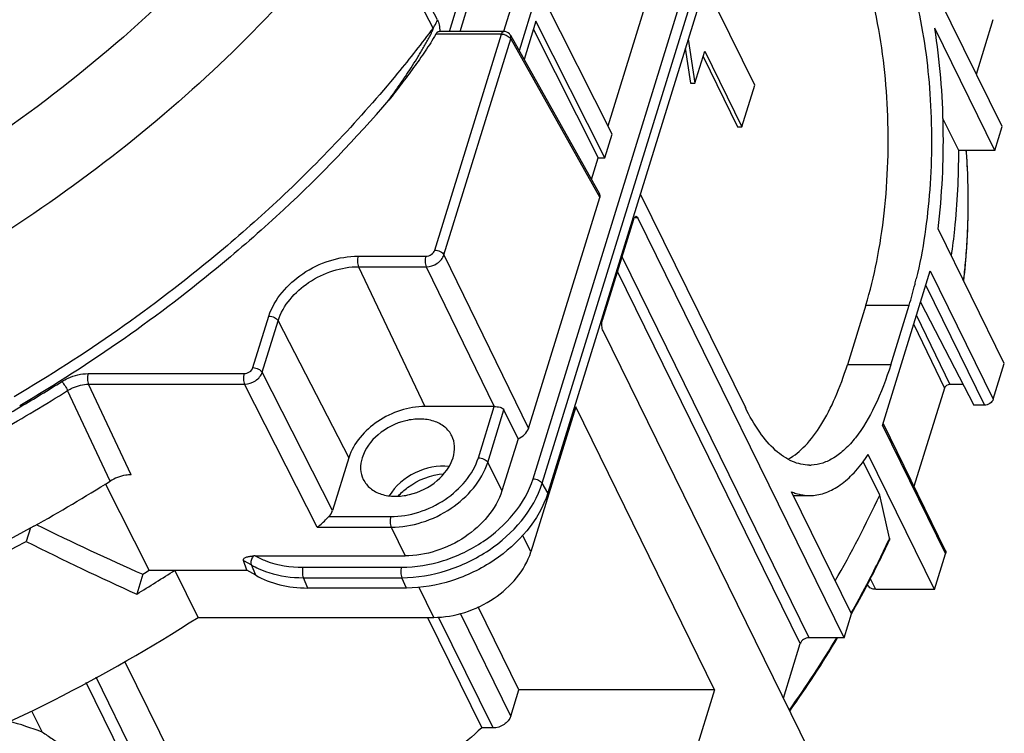
# Model space of a CAD drawing. Units: millimetres. Extents: x 0 to 420, y 0 to 297.
# Drawn here: x 303 to 329, y 224 to 243 of the extents above; entities that cross this region are included whole.
import ezdxf

# ---------------------------------------------------------------- set-up
doc = ezdxf.new("R2010")
doc.units = ezdxf.units.MM
doc.header["$LTSCALE"] = 23.1
doc.layers.get('0').update_dxf_attribs({"linetype": 'CONTINUOUS'})
for name, color, linetype in [('AUSFORMSCHRAEGEN', 7, 'CONTINUOUS'), ('BEZUGSACHSEN', 7, 'CONTINUOUS'), ('KONSTRUKTIONSELEMENTE', 7, 'CONTINUOUS'), ('RUNDUNGEN', 7, 'CONTINUOUS')]:
    doc.layers.add(name, color=color, linetype=linetype)

msp = doc.modelspace()

# ---------------------------------------------------------------- linework, layer by layer
at = {"color": 7, "linetype": 'Continuous'}
for p, q in [((327.82135, 239.54423), (327.40758, 240.38739)), ((328.77165, 239.54423), (327.82135, 239.54423))]:
    msp.add_line(p, q, dxfattribs=at)
at = {"layer": 'AUSFORMSCHRAEGEN', "color": 7, "linetype": 'Continuous'}
for p, q in [((326.4851, 261.21968), (316.9961, 230.51327)), ((318.58398, 240.19356), (322.38883, 252.50606)), ((316.68564, 242.9515), (316.37221, 241.93723)), ((318.5015, 239.34617), (316.68564, 242.9515)), ((316.61743, 242.73077), (318.32211, 239.34617)), ((318.5015, 239.34617), (318.69516, 239.97283)), ((318.14597, 238.77616), (318.32211, 239.34617)), ((318.32211, 239.34617), (318.5015, 239.34617)), ((326.81838, 235.54002), (328.21948, 232.82782)), ((325.74111, 230.45764), (325.30698, 231.3423)), ((306.49852, 228.47662), (305.34688, 230.75283)), ((303.37044, 229.59652), (303.25907, 229.23612)), ((306.32968, 228.37091), (306.16764, 227.84655)), ((306.49852, 228.47662), (309.07192, 228.47662))]:
    msp.add_line(p, q, dxfattribs=at)
for centre, radius, start, end in [((300.80358, 241.94137), 27.45463, 329.955039, 335.273918), ((284.49953, 263.59047), 41.79875, 301.224423, 302.852536), ((284.65893, 263.27284), 41.08217, 301.836726, 302.114133)]:
    msp.add_arc(centre, radius, start, end, dxfattribs=at)
for major_axis, start_param, end_param in [((48.48088, -49.64003), -0.73046957, -0.66552847), ((49.28621, -50.46461), -0.74579619, -0.68019387)]:
    msp.add_ellipse((277.91621, 276.91143), major_axis=major_axis, ratio=0.31715076, start_param=start_param, end_param=end_param, dxfattribs=at)
for points, knots in [([(327.63329, 236.76103), (327.66618, 236.99448), (327.77965, 237.9179), (327.82662, 238.84968), (327.82135, 239.54423)], [0, 0, 0, 0, 0.2534039, 1, 1, 1, 1]), ([(313.75814, 232.79048), (313.54275, 232.79048), (313.10092, 232.71377), (312.33772, 232.34772), (311.87741, 231.83097), (311.75757, 231.44316)], [0, 0, 0, 0, 0.25491177, 0.51963034, 1, 1, 1, 1]), ([(315.79036, 230.5729), (315.63744, 230.07805), (315.05007, 229.41866), (314.0762, 228.95157), (313.51242, 228.85369), (313.23757, 228.85369)], [0, 0, 0, 0, 0.48036966, 0.74508825, 1, 1, 1, 1]), ([(316.9961, 230.51327), (316.77313, 229.79176), (316.064, 228.99588), (315.04913, 228.4165), (314.28723, 228.1114), (313.6748, 228.00662), (313.27409, 228.00662)], [0, 0, 0, 0, 0.48004915, 0.61271487, 0.74527809, 1, 1, 1, 1]), ([(284.57227, 224.28366), (287.7513, 224.28366), (294.26072, 225.21145), (300.34693, 227.65479), (303.25907, 229.23612)], [0, 0, 0, 0, 0.48962335, 1, 1, 1, 1])]:
    msp.add_open_spline(points, degree=3, knots=knots, dxfattribs=at)
at = {"layer": 'BEZUGSACHSEN', "color": 7, "linetype": 'Continuous'}
msp.add_line((303.39909, 224.7705), (303.67545, 224.20733), dxfattribs=at)
msp.add_ellipse((298.5306, 219.28855), major_axis=(8.60659, 1.28241), ratio=0.6343019, start_param=0.83913687, end_param=0.95942019, dxfattribs=at)
for points, knots in [([(314.4721, 232.01564), (314.42798, 232.10556), (314.29141, 232.27309), (313.99256, 232.42581), (313.63215, 232.47845), (313.10966, 232.41319), (312.51231, 232.11416), (312.18011, 231.67792), (312.10757, 231.44316)], [0, 0, 0, 0, 0.10264542, 0.21353641, 0.33654656, 0.47045268, 0.74819027, 1, 1, 1, 1]), ([(314.50233, 231.44316), (314.53206, 231.53937), (314.56178, 231.73632), (314.51348, 231.93132), (314.4721, 232.01564)], [0, 0, 0, 0, 0.51741471, 1, 1, 1, 1]), ([(312.10757, 231.44316), (312.07784, 231.34695), (312.04812, 231.15), (312.09642, 230.955), (312.13779, 230.87068)], [0, 0, 0, 0, 0.51741471, 1, 1, 1, 1]), ([(312.13779, 230.87068), (312.18191, 230.78076), (312.31848, 230.61323), (312.61734, 230.46051), (312.97774, 230.40787), (313.50024, 230.47313), (314.09759, 230.77216), (314.42978, 231.2084), (314.50233, 231.44316)], [0, 0, 0, 0, 0.10264542, 0.21353641, 0.33654656, 0.47045268, 0.74819027, 1, 1, 1, 1]), ([(314.39447, 231.20821), (314.09374, 231.24582), (313.46634, 231.11155), (312.97662, 230.69676), (312.82301, 230.4356)], [0, 0, 0, 0, 0.50007173, 1, 1, 1, 1])]:
    msp.add_open_spline(points, degree=3, knots=knots, dxfattribs=at)
at = {"layer": 'KONSTRUKTIONSELEMENTE', "color": 9, "linetype": 'Continuous'}
for p, q in [((314.40489, 242.68092), (319.30105, 258.52489)), ((314.68677, 242.68092), (319.54268, 258.39467)), ((313.97566, 242.7705), (312.23542, 246.15977)), ((314.08959, 242.98921), (312.3496, 246.37882)), ((319.37201, 237.76232), (319.27555, 237.76232)), ((323.8807, 226.69767), (318.95511, 236.73496)), ((323.64807, 226.541), (318.83552, 236.34796)), ((327.07364, 236.36605), (328.73307, 232.98449)), ((326.95405, 235.97904), (328.50044, 232.82782)), ((325.3734, 235.46082), (326.51551, 235.46082)), ((326.71004, 235.18944), (327.58645, 233.3722)), ((326.63784, 234.9558), (327.44689, 233.27821)), ((326.03138, 233.89417), (324.88926, 233.89417)), ((325.8149, 232.29275), (327.47432, 228.91119)), ((316.55145, 228.95672), (316.33725, 229.3932)), ((325.63646, 227.9712), (325.49179, 228.26601)), ((313.99257, 227.2334), (313.60482, 228.02355)), ((315.55702, 224.31738), (314.12177, 227.24212)), ((316.02228, 224.63071), (314.6957, 227.33397))]:
    msp.add_line(p, q, dxfattribs=at)
at = {"layer": 'KONSTRUKTIONSELEMENTE', "color": 7, "linetype": 'Continuous'}
for p, q in [((328.9653, 240.17089), (323.53555, 251.23555)), ((322.44723, 241.26598), (321.47109, 243.25513)), ((328.2871, 241.55291), (328.73147, 242.99087)), ((328.77165, 239.54423), (327.19183, 242.76355)), ((320.69208, 242.47346), (320.87077, 241.31248)), ((320.6183, 242.23471), (320.76024, 241.31248)), ((320.87077, 241.31248), (321.1322, 242.15847)), ((321.08949, 242.02027), (321.99781, 240.16932)), ((321.1322, 242.15847), (322.10833, 240.16932)), ((320.76024, 241.31248), (320.87077, 241.31248)), ((322.10833, 240.16932), (322.44723, 241.26598)), ((321.99781, 240.16932), (322.10833, 240.16932)), ((328.77165, 239.54423), (328.9653, 240.17089)), ((319.43393, 238.40211), (322.20162, 232.76215)), ((318.43957, 235.06667), (319.26259, 237.72998)), ((324.80176, 226.69767), (319.37201, 237.76232)), ((329.02355, 233.92448), (327.27874, 237.48002)), ((325.8149, 232.29275), (327.07364, 236.36605)), ((325.3734, 235.46082), (324.88926, 233.89417)), ((326.03138, 233.89417), (326.51551, 235.46082)), ((323.88191, 223.72102), (318.45216, 234.78568)), ((328.73307, 232.98449), (329.02355, 233.92448)), ((327.44689, 233.27821), (326.64433, 230.68113)), ((327.93826, 233.3722), (327.58645, 233.3722)), ((317.73273, 232.77935), (316.55145, 228.95672)), ((321.39324, 225.32003), (317.73273, 232.77935)), ((328.50044, 232.82782), (328.21948, 232.82782)), ((325.8298, 232.34098), (327.46966, 228.9993)), ((327.18385, 227.9712), (325.43904, 231.52674)), ((324.99541, 227.32433), (323.4156, 230.54365)), ((323.46379, 230.44544), (323.89609, 230.44544)), ((327.18385, 227.9712), (327.47432, 228.91119)), ((307.17446, 228.47662), (309.07192, 228.47662)), ((307.78454, 227.2334), (307.17446, 228.47662)), ((327.18385, 227.9712), (325.63646, 227.9712)), ((316.23529, 225.32003), (315.16194, 227.50729)), ((307.78454, 227.2334), (313.99257, 227.2334)), ((313.8262, 227.2334), (315.25718, 224.31738)), ((324.80176, 226.69767), (324.99541, 227.32433)), ((324.80176, 226.69767), (323.8807, 226.69767)), ((323.20371, 225.10304), (323.64807, 226.541)), ((305.85903, 226.0646), (308.94597, 219.77408)), ((309.28826, 216.43976), (304.83555, 225.51341)), ((308.57415, 218.57085), (305.09832, 225.65384)), ((316.02228, 224.63071), (316.23529, 225.32003)), ((321.39324, 225.32003), (316.23529, 225.32003)), ((321.39324, 225.32003), (320.21195, 221.4974)), ((315.55702, 224.31738), (315.25718, 224.31738))]:
    msp.add_line(p, q, dxfattribs=at)
at = {"layer": 'KONSTRUKTIONSELEMENTE', "color": 9, "linetype": 'Continuous'}
msp.add_arc((285.80808, 264.01729), 35.5662, 312.9361, 319.398121, dxfattribs=at)
at = {"layer": 'KONSTRUKTIONSELEMENTE', "color": 7, "linetype": 'Continuous'}
for centre, radius, start, end in [((315.09256, 238.92557), 11.93791, 345.905742, 346.578634), ((316.04398, 238.68295), 10.95606, 342.896685, 345.924685), ((321.83262, 233.9071), 4.32116, 324.819207, 326.573845), ((323.896, 232.30947), 1.06401, 269.97977, 272.349456), ((284.87678, 262.73184), 42.24813, 296.885753, 302.834853)]:
    msp.add_arc(centre, radius, start, end, dxfattribs=at)
msp.add_ellipse((327.55743, 233.27819), major_axis=(0.10774, 0.05285), ratio=0.72169626, start_param=0.97384129, end_param=2.54433303, dxfattribs=at)
at = {"layer": 'KONSTRUKTIONSELEMENTE', "color": 9, "linetype": 'Continuous'}
for points, knots in [([(311.54411, 255.31495), (310.92277, 253.3043), (309.4526, 250.36181), (306.77262, 246.86703), (303.47266, 243.49411), (298.54632, 239.93711), (291.88145, 236.99589), (284.92951, 235.56534), (279.22297, 235.74763), (275.07992, 236.78315), (272.32163, 237.94723), (269.9091, 239.49218), (268.54689, 240.7768), (267.94976, 241.46568)], [0, 0, 0, 0, 0.11858338, 0.18208649, 0.24786477, 0.38385456, 0.52157377, 0.65542033, 0.78069085, 0.83937409, 0.89526593, 0.94862971, 1, 1, 1, 1]), ([(310.43178, 247.46995), (308.76299, 245.25849), (304.72332, 241.19046), (297.41564, 236.61559), (289.2964, 233.73943), (282.30565, 232.96783), (277.00796, 233.45852), (273.37509, 234.3429), (270.09626, 235.73309), (267.25122, 237.60133), (264.91372, 239.90719), (263.14828, 242.5961), (262.00444, 245.59607), (261.68033, 247.7196), (261.62295, 248.7937)], [0, 0, 0, 0, 0.13560537, 0.27727313, 0.41875597, 0.55385426, 0.61764614, 0.67840713, 0.73613097, 0.79112336, 0.84401583, 0.89572717, 0.94735071, 1, 1, 1, 1]), ([(312.23542, 246.15977), (310.68282, 244.08355), (306.98397, 240.21441), (300.31629, 235.64593), (292.82231, 232.43693), (285.04353, 230.82223), (278.64027, 230.91345), (273.92735, 231.91588), (270.74039, 233.07976), (267.89414, 234.65088), (265.44429, 236.60303), (263.44214, 238.8996), (262.43148, 240.63662), (262.01774, 241.53631)], [0, 0, 0, 0, 0.13225556, 0.2704296, 0.40979068, 0.54537231, 0.67297559, 0.73307463, 0.79050374, 0.84542234, 0.89821482, 0.9494823, 1, 1, 1, 1]), ([(313.97566, 242.7705), (313.98851, 242.78777), (314.0352, 242.85567), (314.0715, 242.93107), (314.08959, 242.98921)], [0, 0, 0, 0, 0.26112765, 1, 1, 1, 1]), ([(313.97566, 242.7705), (313.67367, 242.36622), (312.40309, 240.74695), (310.98325, 239.24595), (309.8474, 238.18653)], [0, 0, 0, 0, 0.2452162, 1, 1, 1, 1]), ([(312.81171, 240.87083), (312.91991, 241.01931), (313.07906, 241.24474), (313.28489, 241.55019), (313.43637, 241.78254), (313.55969, 241.9787), (313.65632, 242.13758), (313.72777, 242.25811), (313.79787, 242.38023), (313.85475, 242.48354), (313.89862, 242.56784), (313.92535, 242.62155), (313.94544, 242.66567), (313.95962, 242.69939), (313.97118, 242.72871), (313.97647, 242.75212), (313.97824, 242.76546), (313.97566, 242.7705)], [0, 0, 0, 0, 0.24653592, 0.37023617, 0.49426242, 0.61871138, 0.6811543, 0.7438003, 0.80673181, 0.87009901, 0.90204877, 0.93424107, 0.95061299, 0.96704183, 0.98348294, 0.99239763, 1, 1, 1, 1]), ([(309.8474, 238.18653), (309.32932, 237.70332), (307.17285, 235.80438), (304.80492, 234.14752), (302.93999, 233.04944)], [0, 0, 0, 0, 0.24661653, 1, 1, 1, 1]), ([(310.03515, 237.97878), (309.51386, 237.49259), (307.34421, 235.582), (304.96189, 233.91486), (303.08568, 232.80991)], [0, 0, 0, 0, 0.24663294, 1, 1, 1, 1]), ([(313.05733, 230.42964), (313.13202, 230.5137), (313.46778, 230.81922), (313.92133, 230.9966), (314.26093, 231.01909)], [0, 0, 0, 0, 0.24834732, 1, 1, 1, 1])]:
    msp.add_open_spline(points, degree=3, knots=knots, dxfattribs=at)
at = {"layer": 'KONSTRUKTIONSELEMENTE', "color": 7, "linetype": 'Continuous'}
for points, knots in [([(268.61081, 241.98405), (269.1347, 241.31459), (270.34942, 240.05459), (272.5481, 238.51307), (275.10657, 237.32166), (279.01517, 236.21146), (283.31544, 235.96364), (287.71581, 236.48919), (292.2723, 237.56713), (296.6751, 239.40549), (300.7062, 241.89769), (303.4697, 244.05086), (305.91053, 246.44012), (308.59361, 249.77899), (310.09328, 252.60008), (310.74669, 254.53399)], [0, 0, 0, 0, 0.04972522, 0.1015851, 0.15624083, 0.21401491, 0.33846527, 0.40473959, 0.47289491, 0.61184409, 0.68131997, 0.74972034, 0.81634616, 0.88059502, 1, 1, 1, 1]), ([(325.3734, 235.46082), (325.49042, 235.83953), (325.68815, 236.64413), (325.94719, 238.36106), (326.0124, 240.58049), (325.76082, 242.74771), (325.35141, 244.30292), (325.08362, 244.98758), (324.93257, 245.29538)], [0, 0, 0, 0, 0.11865479, 0.24750289, 0.51926619, 0.78075548, 0.89736154, 1, 1, 1, 1]), ([(326.07468, 245.29538), (326.21332, 245.01287), (326.46217, 244.38866), (326.85413, 242.97388), (327.12373, 240.98995), (327.11848, 238.55322), (326.88864, 236.92645), (326.70444, 236.15465)], [0, 0, 0, 0, 0.10149045, 0.21600424, 0.47286039, 0.74410094, 1, 1, 1, 1]), ([(327.27874, 237.48002), (327.38632, 238.36173), (327.47226, 240.13106), (327.32975, 241.89721), (327.19183, 242.76355)], [0, 0, 0, 0, 0.50311384, 1, 1, 1, 1]), ([(319.26259, 237.72998), (319.26594, 237.74082), (319.27658, 237.77042), (319.30168, 237.80561), (319.32353, 237.80565)], [0, 0, 0, 0, 0.34179448, 1, 1, 1, 1]), ([(319.32353, 237.80565), (319.32797, 237.80566), (319.35051, 237.80025), (319.3641, 237.77844), (319.37201, 237.76232)], [0, 0, 0, 0, 0.19811864, 1, 1, 1, 1]), ([(318.45216, 234.78568), (318.43206, 234.82665), (318.41758, 234.92346), (318.42499, 235.0195), (318.43957, 235.06667)], [0, 0, 0, 0, 0.48036006, 1, 1, 1, 1]), ([(323.33094, 231.40406), (323.49692, 231.49637), (323.82372, 231.76938), (324.2339, 232.32707), (324.60079, 233.05093), (324.79775, 233.59805), (324.88926, 233.89417)], [0, 0, 0, 0, 0.19017877, 0.41898141, 0.6896327, 1, 1, 1, 1]), ([(326.03138, 233.89417), (325.91573, 233.51992), (325.66473, 232.84695), (325.23368, 232.10198), (324.84335, 231.66639), (324.5533, 231.43711), (324.25172, 231.29032), (324.0413, 231.25053), (323.93962, 231.24636)], [0, 0, 0, 0, 0.33045364, 0.60417101, 0.71961861, 0.82206847, 0.91414596, 1, 1, 1, 1]), ([(328.73307, 232.98449), (328.71913, 232.93939), (328.64902, 232.85999), (328.55096, 232.82782), (328.50044, 232.82782)], [0, 0, 0, 0, 0.48299964, 1, 1, 1, 1]), ([(323.89563, 231.24546), (323.74049, 231.24552), (323.40637, 231.32352), (322.95506, 231.64091), (322.54153, 232.13363), (322.31208, 232.53706), (322.20162, 232.76215)], [0, 0, 0, 0, 0.19544846, 0.41791081, 0.68409614, 1, 1, 1, 1]), ([(323.89599, 230.44544), (324.02503, 230.44543), (324.29535, 230.4912), (324.67999, 230.68797), (325.04567, 231.00329), (325.25986, 231.26911), (325.36446, 231.41743)], [0, 0, 0, 0, 0.21206063, 0.44162461, 0.7017465, 1, 1, 1, 1]), ([(323.4156, 230.54365), (323.4547, 230.52756), (323.609, 230.4718), (323.77424, 230.44545), (323.89599, 230.44544)], [0, 0, 0, 0, 0.25777693, 1, 1, 1, 1]), ([(313.99257, 227.2334), (314.26809, 227.2334), (314.83323, 227.33147), (315.80931, 227.79986), (316.39816, 228.46069), (316.55145, 228.95672)], [0, 0, 0, 0, 0.25492458, 0.51963021, 1, 1, 1, 1]), ([(327.46965, 228.99929), (327.47929, 228.97966), (327.48331, 228.9478), (327.47667, 228.91876), (327.47432, 228.91119)], [0, 0, 0, 0, 0.73386663, 1, 1, 1, 1]), ([(325.63646, 227.9712), (325.59241, 227.9712), (325.50802, 227.98605), (325.44343, 228.04673), (325.42666, 228.08089)], [0, 0, 0, 0, 0.53648457, 1, 1, 1, 1]), ([(323.8807, 226.69767), (323.83018, 226.69767), (323.73212, 226.6655), (323.66201, 226.5861), (323.64807, 226.541)], [0, 0, 0, 0, 0.51696325, 1, 1, 1, 1]), ([(286.35372, 220.65345), (289.33853, 220.65345), (295.44994, 221.47221), (301.20617, 223.64282), (303.98193, 225.05031)], [0, 0, 0, 0, 0.4895521, 1, 1, 1, 1]), ([(316.02228, 224.63071), (315.99441, 224.54052), (315.85416, 224.38174), (315.65806, 224.31738), (315.55702, 224.31738)], [0, 0, 0, 0, 0.48302273, 1, 1, 1, 1]), ([(303.67545, 224.20733), (303.76795, 224.14928), (304.12681, 223.91709), (304.47268, 223.66466), (304.7204, 223.46494)], [0, 0, 0, 0, 0.25550632, 1, 1, 1, 1]), ([(315.25718, 224.31738), (314.77829, 223.89115), (312.79466, 222.2177), (310.63776, 220.75097), (308.94597, 219.77408)], [0, 0, 0, 0, 0.24707991, 1, 1, 1, 1])]:
    msp.add_open_spline(points, degree=3, knots=knots, dxfattribs=at)
at = {"layer": 'RUNDUNGEN', "color": 9, "linetype": 'Continuous'}
for p, q in [((316.6093, 230.88624), (326.0983, 261.59265)), ((316.85107, 230.76842), (326.34007, 261.47483)), ((316.26361, 244.07545), (315.83307, 242.68224)), ((316.75297, 243.82898), (316.24076, 242.17148)), ((314.01769, 236.9128), (315.77679, 242.60524)), ((315.77679, 242.60524), (314.04433, 242.60524)), ((315.83736, 242.68092), (315.83787, 242.68092)), ((316.01232, 242.5786), (316.01221, 242.57879)), ((314.26237, 236.78956), (316.02147, 242.48201)), ((316.02147, 242.48201), (318.36755, 238.30098)), ((312.00082, 236.75613), (313.78508, 236.75613)), ((314.26237, 236.78956), (316.48666, 232.21442)), ((312.01236, 236.47734), (313.79662, 236.47734)), ((312.01236, 236.47734), (313.75814, 232.79048)), ((313.79662, 236.47734), (315.58906, 232.79048)), ((309.23058, 233.81614), (309.64983, 235.17282)), ((309.47471, 233.69399), (309.89395, 235.05067)), ((309.89395, 235.05067), (311.75757, 231.44316)), ((304.88735, 233.65949), (308.99796, 233.65949)), ((311.32606, 230.04681), (309.47471, 233.69399)), ((305.46793, 230.82498), (304.3489, 233.21241)), ((304.89941, 233.37959), (309.01003, 233.37959)), ((306.0179, 230.9904), (304.89941, 233.37959)), ((310.92406, 229.60892), (309.01003, 233.37959)), ((315.16944, 231.44316), (315.58579, 232.79048)), ((315.41412, 231.31992), (315.84188, 232.70417)), ((315.41412, 231.31992), (315.79036, 230.5729)), ((316.9961, 230.51327), (316.85107, 230.76842)), ((311.22696, 229.88882), (312.86146, 229.88882)), ((310.92406, 229.60892), (312.87353, 229.60892)), ((312.87353, 229.60892), (313.23757, 228.85369)), ((326.00036, 229.31715), (325.98254, 229.27857)), ((308.98149, 228.73458), (309.18981, 228.61399)), ((309.3045, 228.34199), (309.18981, 228.61399)), ((310.54838, 228.55289), (313.14462, 228.55289)), ((310.55785, 228.27862), (313.15409, 228.27862)), ((310.67254, 228.00662), (310.55785, 228.27862)), ((313.27409, 228.00662), (313.15409, 228.27862))]:
    msp.add_line(p, q, dxfattribs=at)
at = {"layer": 'RUNDUNGEN', "color": 7, "linetype": 'Continuous'}
for p, q in [((318.69516, 239.97283), (316.75297, 243.82898)), ((315.83779, 242.68092), (314.13211, 242.68092)), ((316.01221, 242.57879), (318.36017, 238.39443)), ((316.48666, 232.21442), (318.36755, 238.30098)), ((315.58579, 232.79048), (313.75814, 232.79048)), ((316.21305, 231.94072), (315.84188, 232.70417)), ((316.21305, 231.94072), (315.79036, 230.5729)), ((311.75757, 231.44316), (311.32606, 230.04681)), ((326.00036, 229.31715), (325.74111, 230.45764)), ((309.28973, 228.85369), (313.23757, 228.85369)), ((309.07192, 228.47662), (308.98149, 228.73458)), ((309.3045, 228.34199), (309.07192, 228.47662)), ((313.27409, 228.00662), (310.67254, 228.00662))]:
    msp.add_line(p, q, dxfattribs=at)
at = {"layer": 'RUNDUNGEN', "color": 9, "linetype": 'Continuous'}
for centre, radius, start, end in [((315.77176, 242.26987), 0.33563, 76.157942, 82.796462), ((310.94598, 238.22994), 17.1268, 4.19485, 4.402991), ((310.68752, 238.2131), 17.3858, 1.295754, 4.187896), ((310.3391, 238.2035), 17.73434, 0.26747, 1.301297), ((310.03345, 238.20301), 18.03998, 358.228758, 0.264483), ((309.68808, 238.21302), 18.38551, 356.917412, 358.230848), ((309.31341, 238.23402), 18.76076, 354.93792, 356.914919), ((308.90904, 238.26922), 19.16666, 353.523738, 354.939749), ((282.12603, 268.40785), 41.34147, 300.489539, 302.26988), ((282.06777, 268.50166), 41.73464, 299.444387, 302.26774), ((281.96172, 268.68521), 41.66384, 299.290272, 300.49073), ((302.08912, 240.34037), 26.32982, 332.287759, 335.157548), ((310.29465, 230.52875), 2.21065, 240.014477, 245.742392), ((301.02692, 240.89132), 27.52638, 330.513376, 332.300676), ((299.22248, 241.95659), 29.62203, 324.577032, 328.993736)]:
    msp.add_arc(centre, radius, start, end, dxfattribs=at)
at = {"layer": 'RUNDUNGEN', "color": 7, "linetype": 'Continuous'}
for centre, radius, start, end in [((283.22949, 266.1343), 41.72884, 299.003825, 302.203456), ((302.11948, 240.28205), 26.29304, 332.374514, 335.244567), ((309.28938, 227.79494), 1.05875, 89.980828, 91.985389), ((301.0063, 240.857), 27.54592, 330.579365, 332.388592), ((299.27007, 241.87836), 29.56051, 324.622308, 329.093196)]:
    msp.add_arc(centre, radius, start, end, dxfattribs=at)
for centre, major_axis, ratio, start_param, end_param in [((318.18331, 238.30091), (0.17948, 0.08855), 0.72153657, -0.59928936, 0.03885), ((316.11824, 232.21446), (0.35908, 0.17624), 0.72162435, -1.65966663, -0.59744089), ((310.95759, 230.04685), (0.35915, 0.17614), 0.72156375, -1.12559591, -0.59710379), ((311.45039, 230.51671), (2.87208, 1.41721), 0.72133376, -2.69361665, -2.17075226)]:
    msp.add_ellipse(centre, major_axis=major_axis, ratio=ratio, start_param=start_param, end_param=end_param, dxfattribs=at)
at = {"layer": 'RUNDUNGEN', "color": 9, "linetype": 'Continuous'}
for points, knots in [([(314.08959, 242.98921), (314.11136, 242.946), (314.13966, 242.84329), (314.15106, 242.739), (314.15496, 242.68255)], [0, 0, 0, 0, 0.46093297, 1, 1, 1, 1]), ([(315.77679, 242.60524), (315.78012, 242.61603), (315.79076, 242.64558), (315.81555, 242.68061), (315.83736, 242.68091)], [0, 0, 0, 0, 0.34117698, 1, 1, 1, 1]), ([(315.85206, 242.59575), (315.86786, 242.59186), (315.92487, 242.57343), (315.9792, 242.53985), (316.00635, 242.50542)], [0, 0, 0, 0, 0.27074702, 1, 1, 1, 1]), ([(316.02147, 242.48201), (316.0238, 242.49043), (316.03011, 242.52262), (316.02405, 242.55759), (316.01232, 242.5786)], [0, 0, 0, 0, 0.26648219, 1, 1, 1, 1]), ([(313.78508, 236.75613), (313.8356, 236.75614), (313.93362, 236.78832), (314.00381, 236.86769), (314.01769, 236.9128)], [0, 0, 0, 0, 0.51697936, 1, 1, 1, 1]), ([(314.01769, 236.9128), (314.06826, 236.9128), (314.16164, 236.88932), (314.24278, 236.82846), (314.26237, 236.78956)], [0, 0, 0, 0, 0.53726891, 1, 1, 1, 1]), ([(309.64983, 235.17282), (309.79066, 235.62856), (310.33161, 236.23582), (311.22849, 236.66599), (311.7477, 236.75613), (312.00082, 236.75613)], [0, 0, 0, 0, 0.48036929, 0.74509673, 1, 1, 1, 1]), ([(312.00082, 236.75613), (311.98641, 236.70951), (311.97883, 236.61426), (311.99292, 236.51838), (312.01236, 236.47734)], [0, 0, 0, 0, 0.51795304, 1, 1, 1, 1]), ([(313.78508, 236.75613), (313.77068, 236.70951), (313.76309, 236.61426), (313.77719, 236.51838), (313.79662, 236.47734)], [0, 0, 0, 0, 0.51795309, 1, 1, 1, 1]), ([(313.79662, 236.47734), (313.89764, 236.47766), (314.09319, 236.542), (314.23414, 236.69969), (314.26237, 236.78956)], [0, 0, 0, 0, 0.51747661, 1, 1, 1, 1]), ([(309.89395, 235.05067), (310.02085, 235.46132), (310.50829, 236.0085), (311.31643, 236.39612), (311.78428, 236.47734), (312.01236, 236.47734)], [0, 0, 0, 0, 0.48036906, 0.74509546, 1, 1, 1, 1]), ([(309.64983, 235.17282), (309.70012, 235.17282), (309.79316, 235.14951), (309.87401, 235.08927), (309.89395, 235.05067)], [0, 0, 0, 0, 0.5365089, 1, 1, 1, 1]), ([(308.99796, 233.65949), (309.04847, 233.65944), (309.14653, 233.69168), (309.21664, 233.77105), (309.23058, 233.81614)], [0, 0, 0, 0, 0.51698305, 1, 1, 1, 1]), ([(309.23058, 233.81614), (309.28088, 233.81614), (309.37392, 233.79283), (309.45477, 233.73259), (309.47471, 233.69399)], [0, 0, 0, 0, 0.53650808, 1, 1, 1, 1]), ([(304.19857, 233.45188), (304.25097, 233.48497), (304.46342, 233.59989), (304.70781, 233.65949), (304.88735, 233.65949)], [0, 0, 0, 0, 0.25659022, 1, 1, 1, 1]), ([(304.19857, 233.45188), (304.22779, 233.41421), (304.28007, 233.33554), (304.32835, 233.2543), (304.3489, 233.21241)], [0, 0, 0, 0, 0.5053299, 1, 1, 1, 1]), ([(304.88735, 233.65949), (304.87286, 233.6126), (304.86535, 233.51695), (304.87964, 233.4206), (304.89941, 233.37959)], [0, 0, 0, 0, 0.51880588, 1, 1, 1, 1]), ([(308.99796, 233.65949), (308.98347, 233.6126), (308.97596, 233.51695), (308.99026, 233.4206), (309.01003, 233.37959)], [0, 0, 0, 0, 0.51880552, 1, 1, 1, 1]), ([(309.01003, 233.37959), (309.11098, 233.38015), (309.30647, 233.44553), (309.4466, 233.6039), (309.47471, 233.69399)], [0, 0, 0, 0, 0.51686801, 1, 1, 1, 1]), ([(304.3489, 233.21241), (304.39077, 233.23897), (304.56047, 233.33127), (304.75585, 233.37936), (304.89941, 233.37959)], [0, 0, 0, 0, 0.25669606, 1, 1, 1, 1]), ([(312.86146, 229.88882), (313.10994, 229.88882), (313.61965, 229.97731), (314.50012, 230.3996), (315.03118, 230.99576), (315.16944, 231.44316)], [0, 0, 0, 0, 0.25489769, 0.51963013, 1, 1, 1, 1]), ([(315.16944, 231.44316), (315.22001, 231.44316), (315.31339, 231.41968), (315.39453, 231.35882), (315.41412, 231.31992)], [0, 0, 0, 0, 0.53726891, 1, 1, 1, 1]), ([(312.87353, 229.60892), (313.14705, 229.60892), (313.70814, 229.70632), (314.67734, 230.1712), (315.26193, 230.82743), (315.41412, 231.31992)], [0, 0, 0, 0, 0.25489854, 0.51963043, 1, 1, 1, 1]), ([(313.14462, 228.55289), (313.51763, 228.55289), (314.08772, 228.65041), (314.79693, 228.93446), (315.74165, 229.47373), (316.40175, 230.21461), (316.6093, 230.88624)], [0, 0, 0, 0, 0.25472782, 0.38728271, 0.51995041, 1, 1, 1, 1]), ([(316.6093, 230.88624), (316.65849, 230.88624), (316.75012, 230.86366), (316.82982, 230.80581), (316.85107, 230.76842)], [0, 0, 0, 0, 0.53351922, 1, 1, 1, 1]), ([(313.15409, 228.27862), (313.55211, 228.27862), (314.16043, 228.38268), (314.91719, 228.68578), (315.92525, 229.26121), (316.62961, 230.05176), (316.85107, 230.76842)], [0, 0, 0, 0, 0.25472862, 0.38728305, 0.51995065, 1, 1, 1, 1]), ([(312.86146, 229.88882), (312.84697, 229.84192), (312.83946, 229.74627), (312.85376, 229.64993), (312.87353, 229.60892)], [0, 0, 0, 0, 0.5188052, 1, 1, 1, 1]), ([(309.18981, 228.61399), (309.1829, 228.63081), (309.16956, 228.71627), (309.20929, 228.80274), (309.2527, 228.85305)], [0, 0, 0, 0, 0.21479891, 1, 1, 1, 1]), ([(309.28973, 228.85369), (309.37894, 228.8037), (309.77379, 228.62031), (310.21654, 228.55293), (310.54838, 228.55289)], [0, 0, 0, 0, 0.23555522, 1, 1, 1, 1]), ([(309.38643, 228.51328), (309.47305, 228.47417), (309.84767, 228.33205), (310.25293, 228.27884), (310.55785, 228.27862)], [0, 0, 0, 0, 0.23761674, 1, 1, 1, 1]), ([(310.54838, 228.55289), (310.53431, 228.50736), (310.52643, 228.41375), (310.53971, 228.31974), (310.55785, 228.27862)], [0, 0, 0, 0, 0.51463263, 1, 1, 1, 1]), ([(313.14462, 228.55289), (313.13055, 228.50736), (313.12266, 228.41375), (313.13595, 228.31974), (313.15409, 228.27862)], [0, 0, 0, 0, 0.51463204, 1, 1, 1, 1])]:
    msp.add_open_spline(points, degree=3, knots=knots, dxfattribs=at)
at = {"layer": 'RUNDUNGEN', "color": 7, "linetype": 'Continuous'}
for points, knots in [([(314.04433, 242.60524), (313.96245, 242.45182), (313.76938, 242.15747), (313.46403, 241.72462), (313.14301, 241.29536), (312.92307, 241.01208), (312.81172, 240.87083)], [0, 0, 0, 0, 0.24501419, 0.4947246, 0.74660709, 1, 1, 1, 1]), ([(314.04433, 242.60524), (314.05535, 242.62588), (314.07829, 242.65854), (314.11585, 242.68086), (314.13226, 242.68091)], [0, 0, 0, 0, 0.5876878, 1, 1, 1, 1]), ([(327.95773, 236.10768), (327.99021, 236.39751), (328.09243, 237.54129), (328.08916, 238.69492), (328.02262, 239.54893)], [0, 0, 0, 0, 0.25399277, 1, 1, 1, 1]), ([(315.58571, 232.79023), (315.6371, 232.79023), (315.72665, 232.78491), (315.82386, 232.74124), (315.84188, 232.70417)], [0, 0, 0, 0, 0.55491769, 1, 1, 1, 1]), ([(306.0179, 230.9904), (305.97126, 230.9904), (305.77858, 230.9749), (305.59164, 230.9029), (305.46793, 230.82498)], [0, 0, 0, 0, 0.24185383, 1, 1, 1, 1]), ([(310.92406, 229.60892), (310.94828, 229.62438), (311.05853, 229.70763), (311.15008, 229.8116), (311.22696, 229.88882)], [0, 0, 0, 0, 0.20864582, 1, 1, 1, 1]), ([(303.46247, 229.63878), (300.54781, 228.0225), (294.44129, 225.51886), (287.89547, 224.55205), (284.6959, 224.54003)], [0, 0, 0, 0, 0.51019668, 1, 1, 1, 1]), ([(308.98149, 228.73458), (308.97797, 228.74462), (308.97913, 228.76867), (309.00346, 228.79425), (309.03523, 228.81266), (309.087, 228.83217), (309.16027, 228.84698), (309.22111, 228.85195), (309.2527, 228.85305)], [0, 0, 0, 0, 0.09833595, 0.19901036, 0.31264487, 0.43699434, 0.70805222, 1, 1, 1, 1])]:
    msp.add_open_spline(points, degree=3, knots=knots, dxfattribs=at)
at = {"layer": 'RUNDUNGEN', "color": 9, "linetype": 'Continuous'}
for points in [[(315.77679, 242.60524), (315.78917, 242.60524), (315.80156, 242.60439), (315.81385, 242.60285)], [(316.00635, 242.50542), (316.0121, 242.49813), (316.01729, 242.4903), (316.02147, 242.48201)]]:
    msp.add_open_spline(points, degree=3, dxfattribs=at)
at = {"layer": 'RUNDUNGEN', "color": 7, "linetype": 'Continuous'}
for points in [[(315.98567, 242.61548), (315.94929, 242.65542), (315.89138, 242.68109), (315.83735, 242.68086)], [(316.01221, 242.57879), (316.00483, 242.59196), (315.99583, 242.60432), (315.98567, 242.61548)], [(326.00036, 229.31715), (326.00371, 229.3024), (326.00262, 229.28568), (325.99628, 229.27194)]]:
    msp.add_open_spline(points, degree=3, dxfattribs=at)

doc.saveas('drawing.dxf')
